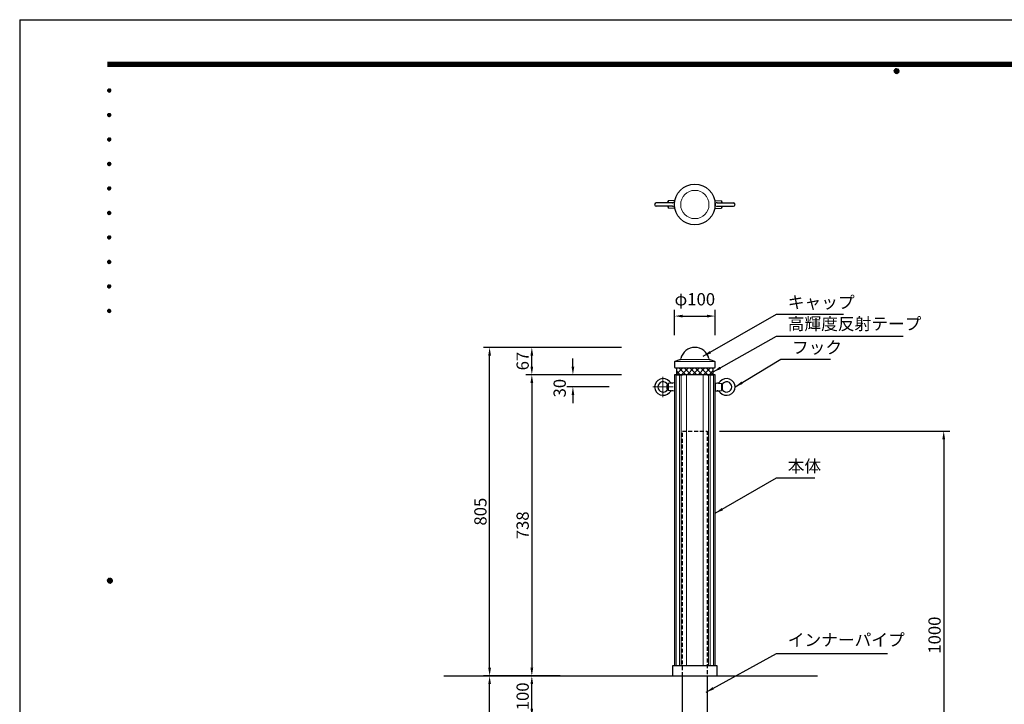
# Model space of a CAD drawing. Extents: x 8400 to 12600, y 0 to 2970.
# Drawn here: x 8400 to 10811, y 1293 to 2970 of the extents above; entities that cross this region are included whole.
import ezdxf
from ezdxf.enums import TextEntityAlignment as Align

# ---------------------------------------------------------------- set-up
doc = ezdxf.new("R2010")
doc.units = 0
doc.header["$LTSCALE"] = 3
doc.linetypes.add('CENTER2', pattern=[28.575, 19.05, -3.175, 3.175, -3.175])
doc.linetypes.add('HIDDEN2', pattern=[4.7625, 3.175, -1.5875])
doc.layers.get('0').update_dxf_attribs({"linetype": 'CONTINUOUS'})
doc.layers.get('DEFPOINTS').update_dxf_attribs({"linetype": 'CONTINUOUS'})
for name, color, linetype in [('P001', 131, 'CONTINUOUS'), ('P003', 231, 'CONTINUOUS'), ('P005', 91, 'CONTINUOUS'), ('P009', 51, 'CONTINUOUS'), ('P011', 151, 'CONTINUOUS'), ('P920', 125, 'CONTINUOUS'), ('P_2DIM', 6, 'CONTINUOUS'), ('P_5DRAWFRAME', 104, 'CONTINUOUS'), ('P_7THICK', 7, 'CONTINUOUS')]:
    doc.layers.add(name, color=color, linetype=linetype)
for name, color, linetype, lineweight in [('P901', 135, 'CONTINUOUS', 9), ('P903', 225, 'CONTINUOUS', 9), ('P_1CENTER', 2, 'CONTINUOUS', 5)]:
    doc.layers.add(name, color=color, linetype=linetype, lineweight=lineweight)
doc.styles.add('BIGFONT', font='simplex.shx', dxfattribs={"bigfont": 'bigfont.shx'})
doc.dimstyles.new('DIMBIGFONT$0', dxfattribs={"dimtxt": 3, "dimasz": 2, "dimexe": 1.5, "dimexo": 3, "dimgap": 0.75, "dimtad": 1, "dimdec": 1, "dimdsep": 46, "dimtxsty": 'BIGFONT', "dimcen": 0, "dimclrt": 230, "dimadec": 0, "dimazin": 0, "dimtfac": 0.6, "dimtdec": 1, "dimtofl": 0, "dimtmove": 2, "dimatfit": 3, "dimfxl": 0, "dimtvp": 1, "dimtolj": 1, "dimarcsym": 0})
doc.dimstyles.new('DIMBIGFONT$7', dxfattribs={"dimtxt": 3, "dimasz": 2, "dimexe": 1.5, "dimexo": 3, "dimgap": 0.75, "dimtad": 1, "dimdec": 1, "dimdsep": 46, "dimtxsty": 'BIGFONT', "dimsah": 1, "dimcen": 0, "dimclrt": 230, "dimadec": 0, "dimazin": 0, "dimtfac": 0.6, "dimtdec": 1, "dimtofl": 0, "dimtmove": 0, "dimatfit": 3, "dimfxl": 0, "dimtvp": 1, "dimtolj": 1, "dimarcsym": 0})

# ---------------------------------------------------------------- blocks, each defined once
blk = doc.blocks.new('DFP3')
at = {"color": 0}
for p, q in [((21.5, 286.6), (408, 286.6)), ((21.5, 286.55), (408, 286.55)), ((21.5, 286.5), (408, 286.5)), ((21.5, 286.45), (408, 286.45)), ((21.5, 286.4), (408, 286.4)), ((408, 286.35), (21.5, 286.35)), ((21.5, 286.3), (408, 286.3)), ((408, 286.25), (21.5, 286.25)), ((21.5, 286.2), (408, 286.2)), ((408, 286.15), (21.5, 286.15)), ((21.5, 286.1), (408, 286.1)), ((21.5, 286.05), (408, 286.05)), ((21.5, 286), (408, 286)), ((21.5, 285.95), (408, 285.95)), ((21.5, 285.9), (408, 285.9)), ((21.5, 285.85), (408, 285.85)), ((21.5, 285.8), (408, 285.8)), ((21.5, 285.75), (408, 285.75)), ((21.5, 285.7), (408, 285.7)), ((408, 285.65), (21.5, 285.65)), ((21.5, 285.6), (408, 285.6)), ((214.15, 284.4), (214.75, 285)), ((214.15, 284.33), (214.82, 285)), ((214.15, 284.48), (214.67, 285)), ((214.16, 284.27), (214.88, 284.99)), ((214.17, 284.56), (214.59, 284.98)), ((214.18, 284.22), (214.93, 284.97)), ((214.18, 284.58), (214.93, 283.83)), ((214.2, 284.17), (214.98, 284.95)), ((214.2, 284.63), (214.98, 283.85)), ((214.22, 284.12), (215.03, 284.93)), ((214.22, 284.68), (214.47, 284.93)), ((214.22, 284.68), (215.03, 283.87)), ((214.25, 284.07), (215.08, 284.9)), ((214.25, 284.73), (215.08, 283.9)), ((214.28, 284.03), (215.12, 284.87)), ((214.28, 284.77), (215.12, 283.93)), ((214.31, 283.99), (215.16, 284.84)), ((214.31, 284.81), (215.16, 283.96)), ((214.34, 284.84), (215.19, 283.99)), ((214.34, 283.96), (215.19, 284.81)), ((214.38, 284.87), (215.22, 284.03)), ((214.38, 283.93), (215.22, 284.77)), ((214.42, 284.9), (215.25, 284.07)), ((214.42, 283.9), (215.25, 284.73)), ((214.47, 284.93), (215.28, 284.12)), ((214.47, 283.87), (215.28, 284.68)), ((214.52, 284.95), (215.3, 284.17)), ((214.52, 283.85), (215.3, 284.63)), ((214.57, 284.97), (215.32, 284.22)), ((214.57, 283.83), (215.32, 284.58)), ((214.62, 284.99), (215.34, 284.27)), ((214.68, 285), (215.35, 284.33)), ((214.75, 285), (215.35, 284.4)), ((214.83, 284.99), (215.34, 284.48)), ((214.92, 284.98), (215.33, 284.57)), ((215.04, 284.93), (215.28, 284.69)), ((214.15, 284.47), (214.82, 283.8)), ((214.15, 284.4), (214.75, 283.8)), ((214.15, 284.32), (214.67, 283.8)), ((214.16, 284.53), (214.88, 283.81)), ((214.17, 284.24), (214.59, 283.82)), ((214.22, 284.12), (214.47, 283.87)), ((214.62, 283.81), (215.34, 284.53)), ((214.68, 283.8), (215.35, 284.47)), ((214.75, 283.8), (215.35, 284.4)), ((214.83, 283.81), (215.34, 284.32)), ((214.92, 283.82), (215.33, 284.23)), ((215.04, 283.87), (215.28, 284.11)), ((21.5, 279.65), (21.9, 280.05)), ((21.51, 279.73), (21.82, 280.04)), ((21.51, 279.58), (21.97, 280.04)), ((21.51, 279.72), (21.97, 279.26)), ((21.52, 279.53), (22.02, 280.03)), ((21.52, 279.77), (22.02, 279.27)), ((21.54, 279.48), (22.07, 280.01)), ((21.54, 279.82), (22.07, 279.29)), ((21.55, 279.84), (21.71, 280)), ((21.56, 279.43), (22.12, 279.99)), ((21.56, 279.87), (22.12, 279.31)), ((21.59, 279.39), (22.16, 279.96)), ((21.59, 279.91), (22.16, 279.34)), ((21.63, 279.94), (22.19, 279.38)), ((21.63, 279.36), (22.19, 279.92)), ((21.67, 279.98), (22.23, 279.42)), ((21.67, 279.32), (22.23, 279.88)), ((21.71, 280), (22.25, 279.46)), ((21.71, 279.3), (22.25, 279.84)), ((21.76, 280.03), (22.28, 279.51)), ((21.76, 279.27), (22.28, 279.79)), ((21.82, 280.04), (22.29, 279.57)), ((21.82, 279.26), (22.29, 279.73)), ((21.88, 280.05), (22.3, 279.63)), ((21.95, 280.05), (22.3, 279.7)), ((22.05, 280.02), (22.27, 279.8)), ((21.5, 279.65), (21.9, 279.25)), ((21.51, 279.57), (21.82, 279.26)), ((21.55, 279.46), (21.71, 279.3)), ((21.88, 279.25), (22.3, 279.67)), ((21.95, 279.25), (22.3, 279.6)), ((22.05, 279.28), (22.27, 279.5)), ((21.5, 273.65), (21.9, 274.05)), ((21.5, 273.65), (21.9, 273.25)), ((21.51, 273.73), (21.82, 274.04)), ((21.51, 273.58), (21.97, 274.04)), ((21.51, 273.72), (21.97, 273.26)), ((21.51, 273.57), (21.82, 273.26)), ((21.52, 273.53), (22.02, 274.03)), ((21.52, 273.77), (22.02, 273.27)), ((21.54, 273.48), (22.07, 274.01)), ((21.54, 273.82), (22.07, 273.29)), ((21.55, 273.84), (21.71, 274)), ((21.55, 273.46), (21.71, 273.3)), ((21.56, 273.43), (22.12, 273.99)), ((21.56, 273.87), (22.12, 273.31)), ((21.59, 273.39), (22.16, 273.96)), ((21.59, 273.91), (22.16, 273.34)), ((21.63, 273.94), (22.19, 273.38)), ((21.63, 273.36), (22.19, 273.92)), ((21.67, 273.98), (22.23, 273.42)), ((21.67, 273.32), (22.23, 273.88)), ((21.71, 274), (22.25, 273.46)), ((21.71, 273.3), (22.25, 273.84)), ((21.76, 274.03), (22.28, 273.51)), ((21.76, 273.27), (22.28, 273.79)), ((21.82, 274.04), (22.29, 273.57)), ((21.82, 273.26), (22.29, 273.73)), ((21.88, 274.05), (22.3, 273.63)), ((21.88, 273.25), (22.3, 273.67)), ((21.95, 274.05), (22.3, 273.7)), ((21.95, 273.25), (22.3, 273.6)), ((22.05, 274.02), (22.27, 273.8)), ((22.05, 273.28), (22.27, 273.5)), ((21.5, 267.65), (21.9, 268.05)), ((21.5, 267.65), (21.9, 267.25)), ((21.51, 267.73), (21.82, 268.04)), ((21.51, 267.58), (21.97, 268.04)), ((21.51, 267.72), (21.97, 267.26)), ((21.52, 267.53), (22.02, 268.03)), ((21.52, 267.77), (22.02, 267.27)), ((21.54, 267.48), (22.07, 268.01)), ((21.54, 267.82), (22.07, 267.29)), ((21.55, 267.84), (21.71, 268)), ((21.56, 267.43), (22.12, 267.99)), ((21.56, 267.87), (22.12, 267.31)), ((21.59, 267.39), (22.16, 267.96)), ((21.59, 267.91), (22.16, 267.34)), ((21.63, 267.94), (22.19, 267.38)), ((21.63, 267.36), (22.19, 267.92)), ((21.67, 267.98), (22.23, 267.42)), ((21.67, 267.32), (22.23, 267.88)), ((21.71, 268), (22.25, 267.46)), ((21.71, 267.3), (22.25, 267.84)), ((21.76, 268.03), (22.28, 267.51)), ((21.76, 267.27), (22.28, 267.79)), ((21.82, 268.04), (22.29, 267.57)), ((21.82, 267.26), (22.29, 267.73)), ((21.88, 268.05), (22.3, 267.63)), ((21.88, 267.25), (22.3, 267.67)), ((21.95, 268.05), (22.3, 267.7)), ((22.05, 268.02), (22.27, 267.8)), ((21.51, 267.57), (21.82, 267.26)), ((21.55, 267.46), (21.71, 267.3)), ((21.95, 267.25), (22.3, 267.6)), ((22.05, 267.28), (22.27, 267.5)), ((21.5, 261.65), (21.9, 262.05)), ((21.5, 261.65), (21.9, 261.25)), ((21.51, 261.73), (21.82, 262.04)), ((21.51, 261.58), (21.97, 262.04)), ((21.51, 261.72), (21.97, 261.26)), ((21.51, 261.57), (21.82, 261.26)), ((21.52, 261.53), (22.02, 262.03)), ((21.52, 261.77), (22.02, 261.27)), ((21.54, 261.48), (22.07, 262.01)), ((21.54, 261.82), (22.07, 261.29)), ((21.55, 261.84), (21.71, 262)), ((21.55, 261.46), (21.71, 261.3)), ((21.56, 261.43), (22.12, 261.99)), ((21.56, 261.87), (22.12, 261.31)), ((21.59, 261.39), (22.16, 261.96)), ((21.59, 261.91), (22.16, 261.34)), ((21.63, 261.94), (22.19, 261.38)), ((21.63, 261.36), (22.19, 261.92)), ((21.67, 261.98), (22.23, 261.42)), ((21.67, 261.32), (22.23, 261.88)), ((21.71, 262), (22.25, 261.46)), ((21.71, 261.3), (22.25, 261.84)), ((21.76, 262.03), (22.28, 261.51)), ((21.76, 261.27), (22.28, 261.79)), ((21.82, 262.04), (22.29, 261.57)), ((21.82, 261.26), (22.29, 261.73)), ((21.88, 262.05), (22.3, 261.63)), ((21.88, 261.25), (22.3, 261.67)), ((21.95, 262.05), (22.3, 261.7)), ((21.95, 261.25), (22.3, 261.6)), ((22.05, 262.02), (22.27, 261.8)), ((22.05, 261.28), (22.27, 261.5)), ((21.5, 255.65), (21.9, 256.05)), ((21.5, 255.65), (21.9, 255.25)), ((21.51, 255.73), (21.82, 256.04)), ((21.51, 255.58), (21.97, 256.04)), ((21.51, 255.72), (21.97, 255.26)), ((21.52, 255.53), (22.02, 256.03)), ((21.52, 255.77), (22.02, 255.27)), ((21.54, 255.48), (22.07, 256.01)), ((21.54, 255.82), (22.07, 255.29)), ((21.55, 255.84), (21.71, 256)), ((21.56, 255.43), (22.12, 255.99)), ((21.56, 255.87), (22.12, 255.31)), ((21.59, 255.39), (22.16, 255.96)), ((21.59, 255.91), (22.16, 255.34)), ((21.63, 255.94), (22.19, 255.38)), ((21.63, 255.36), (22.19, 255.92)), ((21.67, 255.98), (22.23, 255.42)), ((21.67, 255.32), (22.23, 255.88)), ((21.71, 256), (22.25, 255.46)), ((21.71, 255.3), (22.25, 255.84)), ((21.76, 256.03), (22.28, 255.51)), ((21.76, 255.27), (22.28, 255.79)), ((21.82, 256.04), (22.29, 255.57)), ((21.82, 255.26), (22.29, 255.73)), ((21.88, 256.05), (22.3, 255.63)), ((21.88, 255.25), (22.3, 255.67)), ((21.95, 256.05), (22.3, 255.7)), ((21.95, 255.25), (22.3, 255.6)), ((22.05, 256.02), (22.27, 255.8)), ((21.51, 255.57), (21.82, 255.26)), ((21.55, 255.46), (21.71, 255.3)), ((22.05, 255.28), (22.27, 255.5)), ((21.5, 249.65), (21.9, 250.05)), ((21.5, 249.65), (21.9, 249.25)), ((21.51, 249.73), (21.82, 250.04)), ((21.51, 249.58), (21.97, 250.04)), ((21.51, 249.72), (21.97, 249.26)), ((21.51, 249.57), (21.82, 249.26)), ((21.52, 249.53), (22.02, 250.03)), ((21.52, 249.77), (22.02, 249.27)), ((21.54, 249.48), (22.07, 250.01)), ((21.54, 249.82), (22.07, 249.29)), ((21.55, 249.84), (21.71, 250)), ((21.55, 249.46), (21.71, 249.3)), ((21.56, 249.43), (22.12, 249.99)), ((21.56, 249.87), (22.12, 249.31)), ((21.59, 249.39), (22.16, 249.96)), ((21.59, 249.91), (22.16, 249.34)), ((21.63, 249.94), (22.19, 249.38)), ((21.63, 249.36), (22.19, 249.92)), ((21.67, 249.98), (22.23, 249.42)), ((21.67, 249.32), (22.23, 249.88)), ((21.71, 250), (22.25, 249.46)), ((21.71, 249.3), (22.25, 249.84)), ((21.76, 250.03), (22.28, 249.51)), ((21.76, 249.27), (22.28, 249.79)), ((21.82, 250.04), (22.29, 249.57)), ((21.82, 249.26), (22.29, 249.73)), ((21.88, 250.05), (22.3, 249.63)), ((21.88, 249.25), (22.3, 249.67)), ((21.95, 250.05), (22.3, 249.7)), ((21.95, 249.25), (22.3, 249.6)), ((22.05, 250.02), (22.27, 249.8)), ((22.05, 249.28), (22.27, 249.5)), ((21.5, 243.65), (21.9, 244.05)), ((21.5, 243.65), (21.9, 243.25)), ((21.51, 243.73), (21.82, 244.04)), ((21.51, 243.58), (21.97, 244.04)), ((21.51, 243.72), (21.97, 243.26)), ((21.51, 243.57), (21.82, 243.26)), ((21.52, 243.53), (22.02, 244.03)), ((21.52, 243.77), (22.02, 243.27)), ((21.54, 243.48), (22.07, 244.01)), ((21.54, 243.82), (22.07, 243.29)), ((21.55, 243.84), (21.71, 244)), ((21.56, 243.43), (22.12, 243.99)), ((21.56, 243.87), (22.12, 243.31)), ((21.59, 243.39), (22.16, 243.96)), ((21.59, 243.91), (22.16, 243.34)), ((21.63, 243.94), (22.19, 243.38)), ((21.63, 243.36), (22.19, 243.92)), ((21.67, 243.98), (22.23, 243.42)), ((21.67, 243.32), (22.23, 243.88)), ((21.71, 244), (22.25, 243.46)), ((21.71, 243.3), (22.25, 243.84)), ((21.76, 244.03), (22.28, 243.51)), ((21.76, 243.27), (22.28, 243.79)), ((21.82, 244.04), (22.29, 243.57)), ((21.82, 243.26), (22.29, 243.73)), ((21.88, 244.05), (22.3, 243.63)), ((21.88, 243.25), (22.3, 243.67)), ((21.95, 244.05), (22.3, 243.7)), ((21.95, 243.25), (22.3, 243.6)), ((22.05, 244.02), (22.27, 243.8)), ((21.55, 243.46), (21.71, 243.3)), ((22.05, 243.28), (22.27, 243.5)), ((21.5, 237.65), (21.9, 238.05)), ((21.5, 237.65), (21.9, 237.25)), ((21.51, 237.73), (21.82, 238.04)), ((21.51, 237.58), (21.97, 238.04)), ((21.51, 237.72), (21.97, 237.26)), ((21.51, 237.57), (21.82, 237.26)), ((21.52, 237.53), (22.02, 238.03)), ((21.52, 237.77), (22.02, 237.27)), ((21.54, 237.48), (22.07, 238.01)), ((21.54, 237.82), (22.07, 237.29)), ((21.55, 237.84), (21.71, 238)), ((21.55, 237.46), (21.71, 237.3)), ((21.56, 237.43), (22.12, 237.99)), ((21.56, 237.87), (22.12, 237.31)), ((21.59, 237.39), (22.16, 237.96)), ((21.59, 237.91), (22.16, 237.34)), ((21.63, 237.94), (22.19, 237.38)), ((21.63, 237.36), (22.19, 237.92)), ((21.67, 237.98), (22.23, 237.42)), ((21.67, 237.32), (22.23, 237.88)), ((21.71, 238), (22.25, 237.46)), ((21.71, 237.3), (22.25, 237.84)), ((21.76, 238.03), (22.28, 237.51)), ((21.76, 237.27), (22.28, 237.79)), ((21.82, 238.04), (22.29, 237.57)), ((21.82, 237.26), (22.29, 237.73)), ((21.88, 238.05), (22.3, 237.63)), ((21.88, 237.25), (22.3, 237.67)), ((21.95, 238.05), (22.3, 237.7)), ((21.95, 237.25), (22.3, 237.6)), ((22.05, 238.02), (22.27, 237.8)), ((22.05, 237.28), (22.27, 237.5)), ((21.5, 231.65), (21.9, 232.05)), ((21.5, 231.65), (21.9, 231.25)), ((21.51, 231.73), (21.82, 232.04)), ((21.51, 231.58), (21.97, 232.04)), ((21.51, 231.72), (21.97, 231.26)), ((21.51, 231.57), (21.82, 231.26)), ((21.52, 231.53), (22.02, 232.03)), ((21.52, 231.77), (22.02, 231.27)), ((21.54, 231.48), (22.07, 232.01)), ((21.54, 231.82), (22.07, 231.29)), ((21.55, 231.84), (21.71, 232)), ((21.56, 231.43), (22.12, 231.99)), ((21.56, 231.87), (22.12, 231.31)), ((21.59, 231.39), (22.16, 231.96)), ((21.59, 231.91), (22.16, 231.34)), ((21.63, 231.94), (22.19, 231.38)), ((21.63, 231.36), (22.19, 231.92)), ((21.67, 231.98), (22.23, 231.42)), ((21.67, 231.32), (22.23, 231.88)), ((21.71, 232), (22.25, 231.46)), ((21.71, 231.3), (22.25, 231.84)), ((21.76, 232.03), (22.28, 231.51)), ((21.76, 231.27), (22.28, 231.79)), ((21.82, 232.04), (22.29, 231.57)), ((21.82, 231.26), (22.29, 231.73)), ((21.88, 232.05), (22.3, 231.63)), ((21.88, 231.25), (22.3, 231.67)), ((21.95, 232.05), (22.3, 231.7)), ((21.95, 231.25), (22.3, 231.6)), ((22.05, 232.02), (22.27, 231.8)), ((22.05, 231.28), (22.27, 231.5)), ((21.55, 231.46), (21.71, 231.3)), ((21.5, 225.65), (21.9, 226.05)), ((21.5, 225.65), (21.9, 225.25)), ((21.51, 225.73), (21.82, 226.04)), ((21.51, 225.58), (21.97, 226.04)), ((21.51, 225.72), (21.97, 225.26)), ((21.51, 225.57), (21.82, 225.26)), ((21.52, 225.53), (22.02, 226.03)), ((21.52, 225.77), (22.02, 225.27)), ((21.54, 225.48), (22.07, 226.01)), ((21.54, 225.82), (22.07, 225.29)), ((21.55, 225.84), (21.71, 226)), ((21.55, 225.46), (21.71, 225.3)), ((21.56, 225.43), (22.12, 225.99)), ((21.56, 225.87), (22.12, 225.31)), ((21.59, 225.39), (22.16, 225.96)), ((21.59, 225.91), (22.16, 225.34)), ((21.63, 225.94), (22.19, 225.38)), ((21.63, 225.36), (22.19, 225.92)), ((21.67, 225.98), (22.23, 225.42)), ((21.67, 225.32), (22.23, 225.88)), ((21.71, 226), (22.25, 225.46)), ((21.71, 225.3), (22.25, 225.84)), ((21.76, 226.03), (22.28, 225.51)), ((21.76, 225.27), (22.28, 225.79)), ((21.82, 226.04), (22.29, 225.57)), ((21.82, 225.26), (22.29, 225.73)), ((21.88, 226.05), (22.3, 225.63)), ((21.88, 225.25), (22.3, 225.67)), ((21.95, 226.05), (22.3, 225.7)), ((21.95, 225.25), (22.3, 225.6)), ((22.05, 226.02), (22.27, 225.8)), ((22.05, 225.28), (22.27, 225.5)), ((21.5, 159.55), (22.1, 160.15)), ((21.5, 159.48), (22.17, 160.15)), ((21.5, 159.63), (22.02, 160.15)), ((21.5, 159.62), (22.17, 158.95)), ((21.5, 159.55), (22.1, 158.95)), ((21.5, 159.47), (22.02, 158.95)), ((21.51, 159.42), (22.23, 160.14)), ((21.51, 159.68), (22.23, 158.96)), ((21.52, 159.71), (21.94, 160.13)), ((21.52, 159.39), (21.94, 158.97)), ((21.53, 159.37), (22.28, 160.12)), ((21.53, 159.73), (22.28, 158.98)), ((21.55, 159.32), (22.33, 160.1)), ((21.55, 159.78), (22.33, 159)), ((21.57, 159.83), (21.82, 160.08)), ((21.57, 159.27), (22.38, 160.08)), ((21.57, 159.83), (22.38, 159.02)), ((21.57, 159.27), (21.82, 159.02)), ((21.6, 159.22), (22.43, 160.05)), ((21.6, 159.88), (22.43, 159.05)), ((21.63, 159.18), (22.47, 160.02)), ((21.63, 159.92), (22.47, 159.08)), ((21.66, 159.14), (22.51, 159.99)), ((21.66, 159.96), (22.51, 159.11)), ((21.69, 159.99), (22.54, 159.14)), ((21.69, 159.11), (22.54, 159.96)), ((21.73, 160.02), (22.57, 159.18)), ((21.73, 159.08), (22.57, 159.92)), ((21.77, 160.05), (22.6, 159.22)), ((21.77, 159.05), (22.6, 159.88)), ((21.82, 160.08), (22.63, 159.27)), ((21.82, 159.02), (22.63, 159.83)), ((21.87, 160.1), (22.65, 159.32)), ((21.87, 159), (22.65, 159.78)), ((21.92, 160.12), (22.67, 159.37)), ((21.92, 158.98), (22.67, 159.73)), ((21.97, 160.14), (22.69, 159.42)), ((21.97, 158.96), (22.69, 159.68)), ((22.03, 160.15), (22.7, 159.48)), ((22.03, 158.95), (22.7, 159.62)), ((22.1, 160.15), (22.7, 159.55)), ((22.1, 158.95), (22.7, 159.55)), ((22.18, 160.14), (22.69, 159.63)), ((22.18, 158.96), (22.69, 159.47)), ((22.27, 160.13), (22.68, 159.72)), ((22.27, 158.97), (22.68, 159.38)), ((22.39, 160.08), (22.63, 159.84)), ((22.39, 159.02), (22.63, 159.26))]:
    blk.add_line(p, q, dxfattribs=at)
at = {"layer": 'DEFPOINTS', "color": 0}
for q in [(0, 0), (420, 297)]:
    blk.add_line((0, 297), q, dxfattribs=at)
at = {"color": 83, "ltscale": 0.5, "style": 'BIGFONT', "flags": 8}
for tag, p in [('REV04', (26.47, 27.61)), ('REV03', (26.47, 21.7)), ('REV02', (26.47, 15.58)), ('REV01', (26.47, 10.33))]:
    blk.add_attdef(tag, text='', height=2, dxfattribs=at).set_placement(p, align=Align.BOTTOM_LEFT)
for tag, p in [('REVD4', (80.98, 27.61)), ('R4D', (92.67, 27.61)), ('R4C', (101.8, 27.61)), ('R4A', (110.92, 27.61)), ('REVD3', (80.98, 21.7)), ('R3D', (92.67, 21.7)), ('R3C', (101.8, 21.7)), ('R3A', (110.92, 21.7)), ('REVD2', (80.98, 15.58)), ('R2D', (92.67, 15.58)), ('R2C', (101.8, 15.58)), ('R2A', (110.92, 15.58)), ('REVD1', (80.98, 10.33)), ('R1D', (92.67, 10.33)), ('R1C', (101.8, 10.33)), ('R1A', (110.92, 10.33))]:
    blk.add_attdef(tag, text='', height=2, dxfattribs=at).set_placement(p, align=Align.BOTTOM_CENTER)
at = {"color": 83, "style": 'BIGFONT'}
for tag, height, p in [('PROJECT1', 4, (283.38, 25.6)), ('DATE', 3, (344.68, 25.84)), ('SCALE', 3, (379.68, 25.84)), ('PROJECT2', 4, (284.2, 17.84)), ('PROJECT3', 4, (284.2, 10.57)), ('DWGNO', 3, (358.68, 10.57))]:
    blk.add_attdef(tag, text='', height=height, dxfattribs=at).set_placement(p, align=Align.BOTTOM_CENTER)
blk = doc.blocks.new('*D3')
at = {"layer": 'DEFPOINTS', "color": 0}
for p in [(10103.4, 2243.8), (10003.4, 2167.1), (10103.4, 2167.1)]:
    blk.add_point(p, dxfattribs=at)
at = {"layer": 'P_2DIM', "color": 0, "lineweight": -2}
for p, q in [((10003.4, 2197.1), (10003.4, 2258.8)), ((10023.4, 2243.8), (10083.4, 2243.8)), ((10103.4, 2197.1), (10103.4, 2258.8))]:
    blk.add_line(p, q, dxfattribs=at)
at = {"layer": 'P_2DIM', "color": 0}
for points in [[(10023.4, 2247.1), (10023.4, 2240.4), (10003.4, 2243.8)], [(10083.4, 2247.1), (10083.4, 2240.4), (10103.4, 2243.8)]]:
    blk.add_solid(points, dxfattribs=at)
at = {"layer": 'P_2DIM', "color": 230, "insert": (10053.4, 2285), "char_height": 30, "attachment_point": 5, "style": 'BIGFONT'}
blk.add_mtext('\\A1;φ100', dxfattribs=at)
blk = doc.blocks.new('*D4')
at = {"layer": 'DEFPOINTS', "color": 0}
for p in [(9550.8, 1362.1), (9753.4, 1362.1), (9853.4, 862.1)]:
    blk.add_point(p, dxfattribs=at)
at = {"layer": 'P_2DIM', "color": 0, "lineweight": -2}
for p, q in [((9723.4, 1362.1), (9535.8, 1362.1)), ((9550.8, 882.1), (9550.8, 1342.1)), ((9823.4, 862.1), (9535.8, 862.1))]:
    blk.add_line(p, q, dxfattribs=at)
at = {"layer": 'P_2DIM', "color": 0}
for points in [[(9547.5, 1342.1), (9554.1, 1342.1), (9550.8, 1362.1)], [(9547.5, 882.1), (9554.1, 882.1), (9550.8, 862.1)]]:
    blk.add_solid(points, dxfattribs=at)
at = {"layer": 'P_2DIM', "color": 230, "insert": (9528.3, 1112.1), "char_height": 30, "attachment_point": 5, "rotation": 90, "style": 'BIGFONT'}
blk.add_mtext('\\A1;500', dxfattribs=at)
blk = doc.blocks.new('*D7')
at = {"layer": 'DEFPOINTS', "color": 0}
for p in [(9654.2, 1362.1), (9753.4, 1362.1), (9903.4, 1262.1)]:
    blk.add_point(p, dxfattribs=at)
at = {"layer": 'P_2DIM', "color": 0, "lineweight": -2}
for p, q in [((9723.4, 1362.1), (9639.2, 1362.1)), ((9654.2, 1282.1), (9654.2, 1342.1)), ((9873.4, 1262.1), (9639.2, 1262.1))]:
    blk.add_line(p, q, dxfattribs=at)
at = {"layer": 'P_2DIM', "color": 0}
for points in [[(9650.9, 1342.1), (9657.5, 1342.1), (9654.2, 1362.1)], [(9650.9, 1282.1), (9657.5, 1282.1), (9654.2, 1262.1)]]:
    blk.add_solid(points, dxfattribs=at)
at = {"layer": 'P_2DIM', "color": 230, "insert": (9631.7, 1312.1), "char_height": 30, "attachment_point": 5, "rotation": 90, "style": 'BIGFONT'}
blk.add_mtext('\\A1;100', dxfattribs=at)
blk = doc.blocks.new('*D8')
at = {"layer": 'DEFPOINTS', "color": 0}
for p in [(9903.4, 2100.1), (9654.2, 1362.1), (9753.4, 1362.1)]:
    blk.add_point(p, dxfattribs=at)
at = {"layer": 'P_2DIM', "color": 0, "lineweight": -2}
for p, q in [((9873.4, 2100.1), (9639.2, 2100.1)), ((9654.2, 2080.1), (9654.2, 1382.1)), ((9723.4, 1362.1), (9639.2, 1362.1))]:
    blk.add_line(p, q, dxfattribs=at)
at = {"layer": 'P_2DIM', "color": 0}
for points in [[(9650.9, 2080.1), (9657.5, 2080.1), (9654.2, 2100.1)], [(9650.9, 1382.1), (9657.5, 1382.1), (9654.2, 1362.1)]]:
    blk.add_solid(points, dxfattribs=at)
at = {"layer": 'P_2DIM', "color": 230, "insert": (9631.7, 1731.1), "char_height": 30, "attachment_point": 5, "rotation": 90, "style": 'BIGFONT'}
blk.add_mtext('\\A1;738', dxfattribs=at)
blk = doc.blocks.new('*D9')
at = {"layer": 'DEFPOINTS', "color": 0}
for p in [(9550.8, 2167.1), (9903.4, 2167.1), (9753.4, 1362.1)]:
    blk.add_point(p, dxfattribs=at)
at = {"layer": 'P_2DIM', "color": 0, "lineweight": -2}
for p, q in [((9873.4, 2167.1), (9535.8, 2167.1)), ((9550.8, 1382.1), (9550.8, 2147.1)), ((9723.4, 1362.1), (9535.8, 1362.1))]:
    blk.add_line(p, q, dxfattribs=at)
at = {"layer": 'P_2DIM', "color": 0}
for points in [[(9547.5, 2147.1), (9554.1, 2147.1), (9550.8, 2167.1)], [(9547.5, 1382.1), (9554.1, 1382.1), (9550.8, 1362.1)]]:
    blk.add_solid(points, dxfattribs=at)
at = {"layer": 'P_2DIM', "color": 230, "insert": (9528.3, 1764.6), "char_height": 30, "attachment_point": 5, "rotation": 90, "style": 'BIGFONT'}
blk.add_mtext('\\A1;805', dxfattribs=at)
blk = doc.blocks.new('*D10')
at = {"layer": 'DEFPOINTS', "color": 0}
for p in [(9654.2, 2167.1), (9903.4, 2167.1), (9903.4, 2100.1)]:
    blk.add_point(p, dxfattribs=at)
at = {"layer": 'P_2DIM', "color": 0, "lineweight": -2}
for p, q in [((9873.4, 2167.1), (9639.2, 2167.1)), ((9654.2, 2120.1), (9654.2, 2147.1)), ((9873.4, 2100.1), (9639.2, 2100.1))]:
    blk.add_line(p, q, dxfattribs=at)
at = {"layer": 'P_2DIM', "color": 0}
for points in [[(9650.9, 2147.1), (9657.5, 2147.1), (9654.2, 2167.1)], [(9650.9, 2120.1), (9657.5, 2120.1), (9654.2, 2100.1)]]:
    blk.add_solid(points, dxfattribs=at)
at = {"layer": 'P_2DIM', "color": 230, "insert": (9631.7, 2133.6), "char_height": 30, "attachment_point": 5, "rotation": 90, "style": 'BIGFONT'}
blk.add_mtext('\\A1;67', dxfattribs=at)
blk = doc.blocks.new('*D11')
at = {"layer": 'DEFPOINTS', "color": 0}
for p in [(9873.4, 2100.1), (9754.8, 2070.1), (9873.4, 2070.1)]:
    blk.add_point(p, dxfattribs=at)
at = {"layer": 'P_2DIM', "color": 0, "lineweight": -2}
for p, q in [((9754.8, 2120.1), (9754.8, 2140.1)), ((9843.4, 2100.1), (9739.8, 2100.1)), ((9843.4, 2070.1), (9739.8, 2070.1)), ((9754.8, 2050.1), (9754.8, 2030.1))]:
    blk.add_line(p, q, dxfattribs=at)
at = {"layer": 'P_2DIM', "color": 0}
for points in [[(9751.5, 2120.1), (9758.2, 2120.1), (9754.8, 2100.1)], [(9751.5, 2050.1), (9758.2, 2050.1), (9754.8, 2070.1)]]:
    blk.add_solid(points, dxfattribs=at)
at = {"layer": 'P_2DIM', "color": 230, "insert": (9722.4, 2067.2), "char_height": 30, "attachment_point": 5, "rotation": 90, "style": 'BIGFONT'}
blk.add_mtext('\\A1;30', dxfattribs=at)
blk = doc.blocks.new('*D12')
at = {"layer": 'DEFPOINTS', "color": 0}
for p in [(10083.7, 1962.1), (10253.4, 962.1), (10662.9, 962.1)]:
    blk.add_point(p, dxfattribs=at)
at = {"layer": 'P_2DIM', "color": 0, "lineweight": -2}
for p, q in [((10113.7, 1962.1), (10677.9, 1962.1)), ((10662.9, 1942.1), (10662.9, 982.1)), ((10283.4, 962.1), (10677.9, 962.1))]:
    blk.add_line(p, q, dxfattribs=at)
at = {"layer": 'P_2DIM', "color": 0}
for points in [[(10659.5, 1942.1), (10666.2, 1942.1), (10662.9, 1962.1)], [(10659.5, 982.1), (10666.2, 982.1), (10662.9, 962.1)]]:
    blk.add_solid(points, dxfattribs=at)
at = {"layer": 'P_2DIM', "color": 230, "insert": (10640.4, 1462.1), "char_height": 30, "attachment_point": 5, "rotation": 90, "style": 'BIGFONT'}
blk.add_mtext('\\A1;1000', dxfattribs=at)

msp = doc.modelspace()

# ---------------------------------------------------------------- hatches: boundary and pattern name
at = {"layer": 'P903'}
h = msp.add_hatch(dxfattribs=at)
h.set_pattern_fill('NET', color=256, scale=3, angle=-45, style=0)
h.set_pattern_definition([(315, (9022.397, 1883.045), (6.73519, 6.73519), []), (45, (9022.397, 1883.045), (-6.73519, 6.73519), [])])
h.paths.add_polyline_path([(10083.4, 2100.14), (10098.4, 2100.14), (10098.4, 2117.14), (10008.4, 2117.14), (10008.4, 2100.14), (10023.4, 2100.14)])

# ---------------------------------------------------------------- linework, layer by layer
at = {"layer": 'P001'}
msp.add_lwpolyline([(10103.4, 1387.14), (10103.4, 2100.14), (10003.4, 2100.14), (10003.4, 1387.14)], dxfattribs=at)
msp.add_lwpolyline([(9998.4, 1362.14), (10108.4, 1362.14), (10108.4, 1387.14), (9998.4, 1387.14)], close=True, dxfattribs=at)
at = {"layer": 'P003'}
for p, q in [((10003.4, 2130.69), (10003.4, 2119.14)), ((10015.94, 2136.22), (10004.78, 2132.59)), ((10102.02, 2132.59), (10090.87, 2136.22)), ((10103.4, 2119.14), (10103.4, 2130.69)), ((10005.4, 2117.14), (10008.4, 2117.14)), ((10008.4, 2117.14), (10008.4, 2100.14)), ((10008.4, 2117.14), (10098.4, 2117.14)), ((10008.4, 2100.14), (10023.4, 2100.14)), ((10083.4, 2100.14), (10023.4, 2100.14)), ((10083.4, 2100.14), (10098.4, 2100.14)), ((10098.4, 2100.14), (10098.4, 2117.14)), ((10098.4, 2117.14), (10101.4, 2117.14))]:
    msp.add_line(p, q, dxfattribs=at)
msp.add_circle((10053.4, 2517.14), 50, dxfattribs=at)
for centre, radius, start, end in [((10053.4, 2132.14), 35, 12.76092, 167.23908), ((10005.4, 2130.69), 2, 108.03226, 180), ((10014.39, 2140.97), 5, 288.03226, 347.23908), ((10092.41, 2140.97), 5, 192.76092, 251.96774), ((10101.4, 2130.69), 2, 360, 71.96774), ((10005.4, 2119.14), 2, 180, 270), ((10101.4, 2119.14), 2, 270, 360)]:
    msp.add_arc(centre, radius, start, end, dxfattribs=at)
at = {"layer": 'P005'}
msp.add_lwpolyline([(10083.65, 1362.14), (10083.65, 962.14), (10023.15, 962.14), (10023.15, 1362.14)], dxfattribs=at)
at = {"layer": 'P009'}
for p, q in [((9998.36, 2521.14), (9958.9, 2521.14)), ((9998.36, 2513.14), (9958.9, 2513.14)), ((9986.86, 2522.14), (9988.4, 2525.8)), ((9986.86, 2521.14), (9986.86, 2522.15)), ((9986.86, 2512.14), (9986.86, 2513.14)), ((9986.86, 2512.14), (9988.4, 2508.48)), ((10003.4, 2527.14), (9988.4, 2525.8)), ((9988.4, 2525.8), (9988.4, 2521.14)), ((9988.4, 2513.14), (9988.4, 2508.48)), ((10003.4, 2507.14), (9988.4, 2508.48)), ((10003.4, 2507.14), (10003.4, 2527.14)), ((10103.4, 2527.14), (10118.4, 2525.8)), ((10103.4, 2507.14), (10103.4, 2527.14)), ((10103.4, 2507.14), (10118.4, 2508.48)), ((10108.44, 2521.14), (10147.9, 2521.14)), ((10108.44, 2513.14), (10147.9, 2513.14)), ((10119.95, 2522.14), (10118.4, 2525.8)), ((10118.4, 2525.8), (10118.4, 2521.14)), ((10118.4, 2513.14), (10118.4, 2508.48)), ((10119.95, 2512.14), (10118.4, 2508.48)), ((10119.95, 2521.14), (10119.95, 2522.15)), ((10119.95, 2512.14), (10119.95, 2513.14)), ((9986.86, 2075.14), (9988.4, 2078.8)), ((9986.86, 2075.14), (9986.86, 2065.14)), ((10003.4, 2080.14), (9988.4, 2078.8)), ((9988.4, 2078.8), (9988.4, 2061.49)), ((10003.4, 2080.14), (10003.4, 2060.14)), ((10103.4, 2080.14), (10118.4, 2078.8)), ((10103.4, 2080.14), (10103.4, 2060.14)), ((10119.95, 2075.14), (10118.4, 2078.8)), ((10118.4, 2078.8), (10118.4, 2061.49)), ((10119.95, 2075.14), (10119.95, 2065.14)), ((9986.86, 2065.14), (9988.4, 2061.49)), ((10003.4, 2060.14), (9988.4, 2061.49)), ((10103.4, 2060.14), (10118.4, 2061.49)), ((10119.95, 2065.14), (10118.4, 2061.49))]:
    msp.add_line(p, q, dxfattribs=at)
for centre, radius, start, end in [((9958.91, 2517.14), 4, 90.05658, 269.94342), ((9998.37, 2522.93), 1.79, 269.90193, 0.22249), ((9998.37, 2511.35), 1.79, 359.77751, 90.09807), ((10108.44, 2522.93), 1.79, 179.77751, 270.09807), ((10108.44, 2511.35), 1.79, 89.90193, 180.22249), ((10147.9, 2517.14), 4, 270.05658, 89.94342), ((9975.4, 2070.15), 20.5, 40.03016, 319.9359), ((9975.41, 2070.14), 12.5, 23.6064, 336.3936), ((9998.76, 2089.79), 10.02, 220.10746, 275.04011), ((10108.04, 2089.79), 10.02, 264.95989, 319.89254), ((10131.4, 2070.15), 20.5, 220.0641, 139.96984), ((10131.4, 2070.14), 12.5, 203.6064, 156.3936), ((9998.75, 2050.51), 10.01, 84.891, 139.91667), ((10108.06, 2050.51), 10.01, 40.08333, 95.109)]:
    msp.add_arc(centre, radius, start, end, dxfattribs=at)
at = {"layer": 'P011', "linetype": 'HIDDEN2'}
for p, q in [((10023.15, 1362.14), (10023.15, 1962.14)), ((10023.15, 1962.14), (10083.65, 1962.14)), ((10083.65, 1962.14), (10083.65, 1362.14))]:
    msp.add_line(p, q, dxfattribs=at)
at = {"layer": 'P901'}
for p, q in [((10007.86, 1387.14), (10007.86, 2100.14)), ((10016.04, 1387.14), (10016.04, 2100.14)), ((10020.19, 1387.14), (10020.19, 2100.14)), ((10032.77, 1387.14), (10032.77, 2100.14)), ((10074.04, 1387.14), (10074.04, 2100.14)), ((10086.62, 1387.14), (10086.62, 2100.14)), ((10090.76, 1387.14), (10090.76, 2100.14)), ((10098.95, 1387.14), (10098.95, 2100.14))]:
    msp.add_line(p, q, dxfattribs=at)
at = {"layer": 'P903'}
for p, q in [((10005.4, 2132.14), (10101.4, 2132.14)), ((10018.76, 2137.14), (10088.04, 2137.14))]:
    msp.add_line(p, q, dxfattribs=at)
msp.add_circle((10053.4, 2517.14), 34.64, dxfattribs=at)
at = {"layer": 'P920'}
for p, q in [((9985.9, 2074.71), (9986.33, 2075.14)), ((9985.9, 2065.58), (9985.9, 2074.71)), ((9986.86, 2074.71), (9985.9, 2074.71)), ((9986.33, 2075.14), (9986.33, 2065.14)), ((9986.86, 2075.14), (9986.33, 2075.14)), ((10120.9, 2074.71), (10119.77, 2074.71)), ((10120.47, 2075.14), (10119.95, 2075.14)), ((10120.9, 2074.71), (10120.47, 2075.14)), ((10120.47, 2075.14), (10120.47, 2065.14)), ((10120.9, 2065.58), (10120.9, 2074.71)), ((9985.9, 2065.58), (9986.86, 2065.58)), ((9986.33, 2065.14), (9985.9, 2065.58)), ((9986.33, 2065.14), (9986.86, 2065.14)), ((10120.47, 2065.14), (10120.9, 2065.58))]:
    msp.add_line(p, q, dxfattribs=at)
at = {"layer": 'P920', "linetype": 'HIDDEN2'}
for p, q in [((10119.77, 2065.58), (10120.9, 2065.58)), ((10119.95, 2065.14), (10120.47, 2065.14))]:
    msp.add_line(p, q, dxfattribs=at)
at = {"layer": 'P_1CENTER', "linetype": 'CENTER2'}
for p, q in [((9975.41, 2045.15), (9975.41, 2095.13)), ((9950.41, 2070.14), (10000.4, 2070.14))]:
    msp.add_line(p, q, dxfattribs=at)
at = {"layer": 'P_7THICK'}
for p, q in [((9438.69, 1362.14), (10023.15, 1362.14)), ((10083.65, 1362.14), (10353.4, 1362.14))]:
    msp.add_line(p, q, dxfattribs=at)

# ---------------------------------------------------------------- block references
at = {"layer": 'P_5DRAWFRAME', "xscale": 10, "yscale": 10, "zscale": 10}
msp.add_blockref('DFP3', (8400, 0), dxfattribs=at)

# ---------------------------------------------------------------- texts
at = {"layer": 'P_2DIM', "color": 230, "char_height": 30, "attachment_point": 7, "style": 'BIGFONT'}
for s, insert in [('キャップ', (10280.9, 2253.03)), ('高輝度反射テープ', (10280.9, 2200.53)), ('フック', (10291.25, 2142.52)), ('本体', (10280.9, 1851.83)), ('インナーパイプ', (10280.9, 1426.06))]:
    msp.add_mtext(s, dxfattribs=dict(at, insert=insert))

# ---------------------------------------------------------------- dimensions: what is measured, and where the dimension line sits
at = {"layer": 'P_2DIM'}
dim = msp.add_linear_dim(base=(10103.4, 2243.76), p1=(10003.4, 2167.14), p2=(10103.4, 2167.14), text='φ<>', dimstyle='DIMBIGFONT$0', override={"dimscale": 10}, dxfattribs=at)
dim.commit()
dim.dimension.update_dxf_attribs({"geometry": '*D3', "text_midpoint": (10053.4, 2285.01)})
for base, p1, p2, picture, middle in [((9550.8, 2167.14), (9753.4, 1362.14), (9903.4, 2167.14), '*D9', (9528.3, 1764.64)), ((9654.21, 2167.14), (9903.4, 2100.14), (9903.4, 2167.14), '*D10', (9631.71, 2133.64)), ((9654.21, 1362.14), (9903.4, 2100.14), (9753.4, 1362.14), '*D8', (9631.71, 1731.14)), ((10662.86, 962.14), (10083.65, 1962.14), (10253.4, 962.14), '*D12', (10640.36, 1462.14)), ((9550.8, 1362.14), (9853.4, 862.14), (9753.4, 1362.14), '*D4', (9528.3, 1112.14)), ((9654.21, 1362.14), (9903.4, 1262.14), (9753.4, 1362.14), '*D7', (9631.71, 1312.14))]:
    dim = msp.add_linear_dim(base=base, p1=p1, p2=p2, angle=90, dimstyle='DIMBIGFONT$0', override={"dimscale": 10}, dxfattribs=at)
    dim.commit()
    dim.dimension.update_dxf_attribs({"geometry": picture, "text_midpoint": middle})
dim = msp.add_linear_dim(base=(9754.84, 2070.14), p1=(9873.4, 2100.14), p2=(9873.4, 2070.14), angle=90, dimstyle='DIMBIGFONT$0', override={"dimscale": 10}, dxfattribs=at)
dim.commit()
dim.dimension.update_dxf_attribs({"geometry": '*D11', "text_midpoint": (9722.4, 2067.18), "dimtype": 160})

# ---------------------------------------------------------------- leaders
at = {"layer": 'P_2DIM', "annotation_type": 0, "has_hookline": 1, "hookline_direction": 0}
for points, text_width in [([(10074.05, 2145.31), (10253.4, 2248.5), (10273.4, 2248.5)], 136.29), ([(10098.4, 2107.01), (10253.4, 2194.94), (10273.4, 2194.94)], 282.29), ([(10151.9, 2070.13), (10263.75, 2137.86), (10283.75, 2137.86)], 94.57), ([(10103.4, 1760.85), (10253.4, 1847.15), (10273.4, 1847.15)], 66), ([(10081.09, 1322.29), (10253.4, 1417.38), (10273.4, 1417.38)], 244.29)]:
    msp.add_leader(points, dimstyle='DIMBIGFONT$7', override={"dimscale": 10, "dimdec": 2, "dimtdec": 2}, dxfattribs=dict(at, text_width=text_width))

doc.saveas('drawing.dxf')
